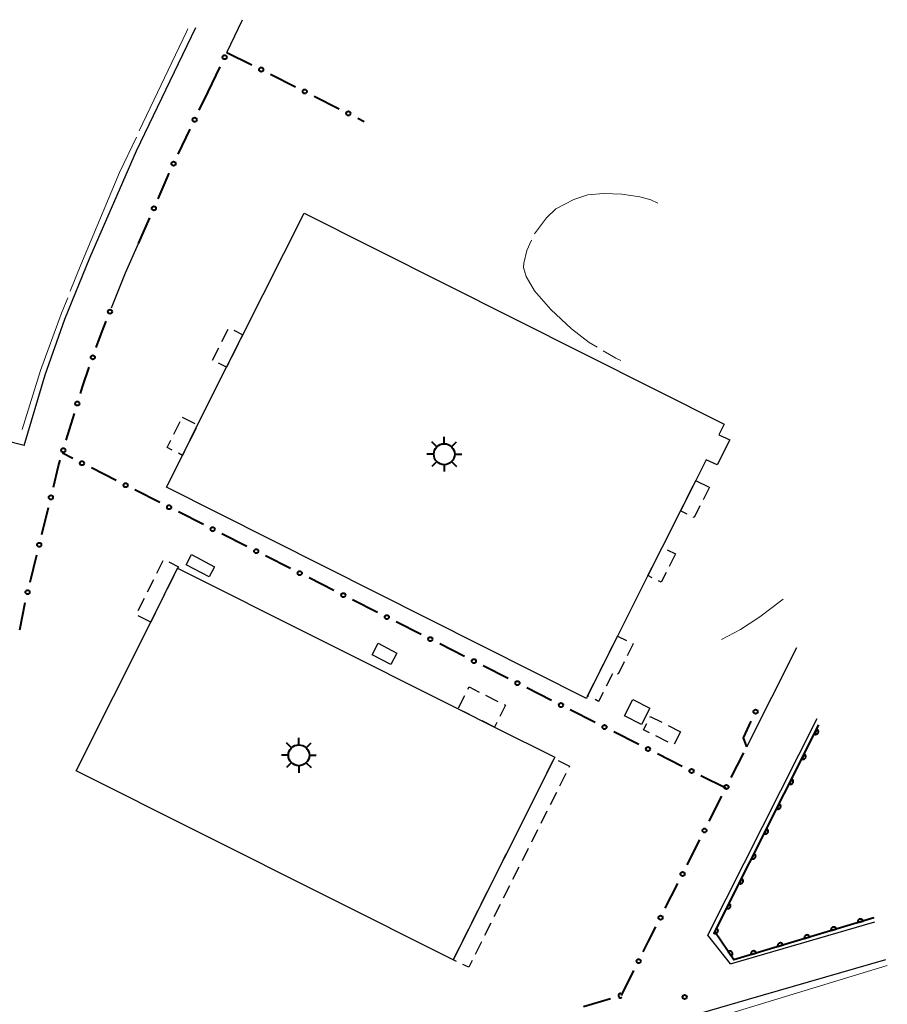
# Model space of a CAD drawing. Units: metres. Extents: x -68000 to -67177, y 37500 to 38060.
# Drawn here: x -67791 to -67635, y 37844 to 38021 of the extents above; entities that cross this region are included whole.
import ezdxf

# ---------------------------------------------------------------- set-up
doc = ezdxf.new("R2010")
doc.units = ezdxf.units.M
for name, color, linetype, lineweight in [('210100_道路縁(街区線)', 7, 'Continuous', 30), ('300100_普通建物', 7, 'Continuous', 30), ('300300_普通無壁舎', 7, 'Continuous', 30), ('354800_工場', 7, 'Continuous', 40), ('510100_河川', 7, 'Continuous', 30), ('611100_コンクリート被覆(直落)', 7, 'Continuous', 30), ('613000_さく(未分類)', 7, 'Continuous', 30), ('710200_等高線(主曲線)', 7, 'Continuous', 13), ('710300_等高線(補助曲線)', 7, 'Continuous', 13), ('731200_図化機測定による標高点', 7, 'Continuous', 40)]:
    doc.layers.add(name, color=color, linetype=linetype, lineweight=lineweight)

msp = doc.modelspace()

# ---------------------------------------------------------------- linework, layer by layer
at = {"layer": '210100_道路縁(街区線)', "linetype": 'Continuous', "lineweight": 30, "flags": 128}
for points in [[(-67753.24, 38016.67), (-67751.16, 38021.08)], [(-67790.34, 37944.72), (-67786.54, 37957.39), (-67783.02, 37967.35), (-67778.56, 37978.38), (-67770.16, 37997.59), (-67761.84, 38014.83), (-67759.54, 38019.7)], [(-67753.93, 38015.22), (-67753.24, 38016.67)], [(-67790.34, 37944.72), (-67844.97, 37958.56), (-67888.45, 37969.84), (-67915.94, 37976.85), (-67941.66, 37983.11), (-68000, 37999.46)], [(-67774.63, 37969.43), (-67772.11, 37975.66), (-67769.8, 37980.95)], [(-67660.68, 37890.69), (-67651.68, 37908.51)], [(-67663.58, 37851.78), (-67667.65, 37856.9), (-67648.04, 37895.73)], [(-67663.58, 37851.78), (-67662.57, 37852.07), (-67637.67, 37859.26)], [(-67788.74, 37807.93), (-67746.8, 37820.31), (-67731.95, 37824.62), (-67660.34, 37845.43), (-67635.75, 37852.53)]]:
    msp.add_lwpolyline(points, dxfattribs=at)
at = {"layer": '300100_普通建物', "linetype": 'Continuous', "lineweight": 30, "flags": 128}
for points in [[(-67689.45, 37899.37), (-67764.81, 37937.23), (-67761.93, 37942.95), (-67759.19, 37948.4), (-67754, 37958.74), (-67751.07, 37964.56), (-67740.11, 37986.38), (-67664.76, 37948.53), (-67665.71, 37946.65), (-67663.73, 37945.75), (-67666.01, 37941.23), (-67667.98, 37942.12), (-67669.83, 37938.44), (-67672.57, 37932.99), (-67675.85, 37926.46), (-67678.4, 37921.38), (-67683.84, 37910.54), (-67689.23, 37899.83)], [(-67713.34, 37852.46), (-67781, 37886.37), (-67767.62, 37913.06), (-67762.78, 37922.71), (-67712.46, 37897.5), (-67705.93, 37894.22), (-67695.12, 37888.8), (-67695.23, 37888.59)]]:
    msp.add_lwpolyline(points, close=True, dxfattribs=at)
at = {"layer": '300100_普通建物', "linetype": 'Continuous', "lineweight": 30}
for points in [[(-67756.16, 37922.96), (-67757.12, 37921.14), (-67761.28, 37923.33), (-67760.31, 37925.16)], [(-67726.82, 37909.25), (-67723.45, 37907.48), (-67724.53, 37905.42), (-67727.9, 37907.18)], [(-67679.56, 37894.69), (-67682.6, 37896.24), (-67681.11, 37899.18), (-67678.07, 37897.63)]]:
    msp.add_3dface(points, dxfattribs=at)
at = {"layer": '300300_普通無壁舎', "linetype": 'Continuous', "lineweight": 30}
for p, q in [((-67754.844, 37963.359), (-67753.72, 37965.592)), ((-67756.53, 37960.01), (-67755.406, 37962.243)), ((-67751.926, 37962.86), (-67753.05, 37960.627)), ((-67761.95, 37949.79), (-67759.717, 37948.665)), ((-67763.468, 37946.77), (-67762.346, 37949.003)), ((-67759.486, 37947.811), (-67760.609, 37945.577)), ((-67671.478, 37935.162), (-67670.355, 37937.395)), ((-67669.758, 37938.404), (-67667.516, 37937.297)), ((-67667.38, 37937.23), (-67668.505, 37934.997)), ((-67677.093, 37923.984), (-67675.971, 37926.219)), ((-67674.974, 37926.02), (-67673.48, 37925.27)), ((-67673.48, 37925.27), (-67674.602, 37923.036)), ((-67766.488, 37921.827), (-67765.369, 37924.062)), ((-67763.473, 37921.328), (-67764.594, 37919.094)), ((-67768.166, 37918.473), (-67767.047, 37920.709)), ((-67765.154, 37917.976), (-67766.275, 37915.742)), ((-67769.845, 37915.12), (-67768.726, 37917.356)), ((-67766.835, 37914.624), (-67767.62, 37913.06)), ((-67767.62, 37913.06), (-67769.853, 37914.185)), ((-67685.858, 37906.529), (-67684.735, 37908.763)), ((-67687.544, 37903.18), (-67686.42, 37905.413)), ((-67684.771, 37903.76), (-67685.894, 37901.526)), ((-67689.23, 37899.83), (-67688.106, 37902.063)), ((-67712.374, 37897.672), (-67711.256, 37899.908)), ((-67707.542, 37899.934), (-67705.308, 37898.812)), ((-67689.019, 37899.724), (-67689.23, 37899.83)), ((-67709.281, 37895.903), (-67711.515, 37897.025)), ((-67705.93, 37894.22), (-67708.164, 37895.342)), ((-67705.536, 37895.007), (-67705.93, 37894.22)), ((-67674.782, 37894.505), (-67672.58, 37893.39)), ((-67672.58, 37893.39), (-67673.713, 37891.161)), ((-67674.754, 37891.498), (-67676.984, 37892.628)), ((-67696.536, 37885.984), (-67695.416, 37888.219)), ((-67698.216, 37882.632), (-67697.096, 37884.867)), ((-67693.156, 37885.861), (-67694.276, 37883.627)), ((-67694.836, 37882.509), (-67695.957, 37880.274)), ((-67699.897, 37879.279), (-67698.777, 37881.514)), ((-67696.517, 37879.157), (-67697.637, 37876.922)), ((-67701.577, 37875.927), (-67700.457, 37878.162)), ((-67698.197, 37875.804), (-67699.317, 37873.569)), ((-67703.258, 37872.575), (-67702.137, 37874.81)), ((-67699.878, 37872.452), (-67700.998, 37870.217)), ((-67704.938, 37869.222), (-67703.818, 37871.457)), ((-67701.558, 37869.099), (-67702.678, 37866.864)), ((-67706.618, 37865.87), (-67705.498, 37868.105)), ((-67703.238, 37865.747), (-67704.359, 37863.512)), ((-67708.299, 37862.517), (-67707.179, 37864.752)), ((-67709.979, 37859.165), (-67708.859, 37861.4)), ((-67704.919, 37862.394), (-67706.039, 37860.16)), ((-67711.66, 37855.812), (-67710.539, 37858.047)), ((-67706.599, 37859.042), (-67707.719, 37856.807)), ((-67713.34, 37852.46), (-67712.22, 37854.695)), ((-67708.28, 37855.69), (-67709.4, 37853.455)), ((-67712.738, 37852.174), (-67713.34, 37852.46))]:
    msp.add_line(p, q, dxfattribs=at)
at = {"layer": '300300_普通無壁舎', "linetype": 'Continuous', "lineweight": 30, "flags": 128}
for points in [[(-67752.721, 37965.389), (-67751.07, 37964.56), (-67751.364, 37963.977)], [(-67753.612, 37959.511), (-67754, 37958.74), (-67755.463, 37959.475)], [(-67763.77, 37943.876), (-67764.69, 37944.34), (-67764.03, 37945.653)], [(-67761.171, 37944.46), (-67761.93, 37942.95), (-67762.653, 37943.314)], [(-67671.385, 37932.41), (-67672.57, 37932.99), (-67672.04, 37934.045)], [(-67669.067, 37933.881), (-67670.12, 37931.79), (-67670.263, 37931.86)], [(-67764.36, 37923.828), (-67762.65, 37922.97), (-67762.78, 37922.71), (-67762.913, 37922.446)], [(-67677.653, 37921.005), (-67678.4, 37921.38), (-67677.654, 37922.867)], [(-67675.162, 37921.919), (-67676.03, 37920.19), (-67676.536, 37920.444)], [(-67684.173, 37909.879), (-67683.84, 37910.54), (-67682.267, 37909.751)], [(-67681.15, 37909.19), (-67681.05, 37909.14), (-67682.123, 37907.006)], [(-67682.684, 37905.889), (-67683.77, 37903.73), (-67683.844, 37903.768)], [(-67710.697, 37901.026), (-67710.5, 37901.42), (-67708.659, 37900.495)], [(-67686.456, 37900.41), (-67687.25, 37898.83), (-67687.903, 37899.16)], [(-67704.191, 37898.251), (-67703.97, 37898.14), (-67704.977, 37896.125)], [(-67678.099, 37893.192), (-67679.2, 37893.75), (-67678.626, 37894.878)], [(-67678.06, 37895.993), (-67677.99, 37896.13), (-67675.897, 37895.07)], [(-67694.483, 37888.215), (-67692.48, 37887.21), (-67692.596, 37886.979)], [(-67709.96, 37852.337), (-67710.56, 37851.14), (-67711.609, 37851.638)]]:
    msp.add_lwpolyline(points, dxfattribs=at)
at = {"layer": '354800_工場', "linetype": 'Continuous', "lineweight": 40, "flags": 128}
for points in [[(-67714.95, 37945.025), (-67714.95, 37946.275)], [(-67716.277, 37944.475), (-67717.16, 37945.358)], [(-67713.624, 37944.476), (-67712.74, 37945.358)], [(-67716.825, 37943.15), (-67718.075, 37943.15)], [(-67713.075, 37943.15), (-67711.825, 37943.15)], [(-67716.276, 37941.824), (-67717.16, 37940.94)], [(-67714.95, 37941.275), (-67714.95, 37940.025)], [(-67713.625, 37941.823), (-67712.74, 37940.94)], [(-67742.357, 37890.485), (-67743.24, 37891.368)], [(-67741.03, 37891.035), (-67741.03, 37892.285)], [(-67739.704, 37890.486), (-67738.82, 37891.368)], [(-67742.905, 37889.16), (-67744.155, 37889.16)], [(-67742.356, 37887.834), (-67743.24, 37886.95)], [(-67739.705, 37887.833), (-67738.82, 37886.95)], [(-67739.155, 37889.16), (-67737.905, 37889.16)], [(-67741.03, 37887.285), (-67741.03, 37886.035)]]:
    msp.add_lwpolyline(points, dxfattribs=at)
at = {"layer": '354800_工場', "linetype": 'Continuous', "lineweight": 40}
for centre in [(-67714.95, 37943.15), (-67741.03, 37889.16)]:
    msp.add_circle(centre, 1.875, dxfattribs=at)
at = {"layer": '510100_河川', "linetype": 'Continuous', "lineweight": 30, "flags": 128}
msp.add_lwpolyline([(-67637.88, 37860.01), (-67663, 37852.5), (-67666.43, 37857.5), (-67647.72, 37894.6)], dxfattribs=at)
at = {"layer": '611100_コンクリート被覆(直落)', "linetype": 'Continuous', "lineweight": 40, "flags": 128}
msp.add_lwpolyline([(-67637.88, 37860.01), (-67663, 37852.5), (-67666.43, 37857.5), (-67647.72, 37894.6)], dxfattribs=at)
for points in [[(-67648.095, 37893.856), (-67648.545, 37892.963), (-67648.505, 37892.945), (-67648.464, 37892.931), (-67648.422, 37892.921), (-67648.379, 37892.913), (-67648.336, 37892.91), (-67648.292, 37892.911), (-67648.249, 37892.915), (-67648.206, 37892.923), (-67648.163, 37892.934), (-67648.123, 37892.951), (-67648.083, 37892.969), (-67648.046, 37892.992), (-67648.011, 37893.018), (-67647.978, 37893.046), (-67647.947, 37893.077), (-67647.92, 37893.111), (-67647.895, 37893.146), (-67647.874, 37893.185), (-67647.856, 37893.225), (-67647.842, 37893.266), (-67647.831, 37893.308), (-67647.824, 37893.351), (-67647.821, 37893.394), (-67647.821, 37893.438), (-67647.825, 37893.482), (-67647.834, 37893.524), (-67647.845, 37893.567), (-67647.861, 37893.607), (-67647.879, 37893.647), (-67647.902, 37893.684), (-67647.928, 37893.719), (-67647.956, 37893.753), (-67647.988, 37893.783), (-67648.021, 37893.81), (-67648.057, 37893.835)], [(-67650.346, 37889.392), (-67650.797, 37888.499), (-67650.757, 37888.481), (-67650.715, 37888.467), (-67650.674, 37888.456), (-67650.631, 37888.449), (-67650.587, 37888.446), (-67650.543, 37888.446), (-67650.5, 37888.45), (-67650.457, 37888.459), (-67650.415, 37888.47), (-67650.374, 37888.486), (-67650.335, 37888.505), (-67650.298, 37888.527), (-67650.262, 37888.553), (-67650.229, 37888.581), (-67650.198, 37888.613), (-67650.172, 37888.646), (-67650.147, 37888.682), (-67650.125, 37888.72), (-67650.107, 37888.761), (-67650.093, 37888.802), (-67650.082, 37888.843), (-67650.075, 37888.887), (-67650.072, 37888.93), (-67650.072, 37888.974), (-67650.076, 37889.017), (-67650.085, 37889.06), (-67650.096, 37889.102), (-67650.113, 37889.143), (-67650.131, 37889.182), (-67650.153, 37889.22), (-67650.179, 37889.255), (-67650.207, 37889.288), (-67650.239, 37889.319), (-67650.272, 37889.346), (-67650.308, 37889.37)], [(-67652.598, 37884.928), (-67653.048, 37884.035), (-67653.008, 37884.017), (-67652.967, 37884.003), (-67652.925, 37883.992), (-67652.882, 37883.984), (-67652.839, 37883.982), (-67652.795, 37883.982), (-67652.751, 37883.986), (-67652.709, 37883.995), (-67652.666, 37884.006), (-67652.626, 37884.022), (-67652.586, 37884.04), (-67652.549, 37884.063), (-67652.514, 37884.089), (-67652.48, 37884.117), (-67652.45, 37884.148), (-67652.423, 37884.182), (-67652.398, 37884.218), (-67652.377, 37884.256), (-67652.359, 37884.296), (-67652.345, 37884.337), (-67652.334, 37884.379), (-67652.326, 37884.422), (-67652.324, 37884.466), (-67652.324, 37884.509), (-67652.328, 37884.553), (-67652.337, 37884.595), (-67652.348, 37884.638), (-67652.364, 37884.679), (-67652.382, 37884.718), (-67652.405, 37884.755), (-67652.431, 37884.791), (-67652.459, 37884.824), (-67652.49, 37884.854), (-67652.524, 37884.881), (-67652.56, 37884.906)], [(-67654.849, 37880.463), (-67655.3, 37879.57), (-67655.26, 37879.552), (-67655.218, 37879.538), (-67655.177, 37879.527), (-67655.134, 37879.52), (-67655.09, 37879.517), (-67655.046, 37879.518), (-67655.003, 37879.521), (-67654.96, 37879.53), (-67654.918, 37879.541), (-67654.877, 37879.558), (-67654.838, 37879.576), (-67654.801, 37879.598), (-67654.765, 37879.624), (-67654.732, 37879.652), (-67654.701, 37879.684), (-67654.674, 37879.717), (-67654.65, 37879.753), (-67654.628, 37879.792), (-67654.61, 37879.832), (-67654.596, 37879.873), (-67654.585, 37879.914), (-67654.578, 37879.958), (-67654.575, 37880.001), (-67654.575, 37880.045), (-67654.579, 37880.088), (-67654.588, 37880.131), (-67654.599, 37880.173), (-67654.615, 37880.214), (-67654.634, 37880.254), (-67654.656, 37880.291), (-67654.682, 37880.326), (-67654.71, 37880.359), (-67654.742, 37880.39), (-67654.775, 37880.417), (-67654.811, 37880.442)], [(-67657.101, 37875.999), (-67657.551, 37875.106), (-67657.511, 37875.088), (-67657.47, 37875.074), (-67657.428, 37875.063), (-67657.385, 37875.056), (-67657.342, 37875.053), (-67657.298, 37875.053), (-67657.254, 37875.057), (-67657.212, 37875.066), (-67657.169, 37875.077), (-67657.129, 37875.093), (-67657.089, 37875.111), (-67657.052, 37875.134), (-67657.017, 37875.16), (-67656.983, 37875.188), (-67656.953, 37875.22), (-67656.926, 37875.253), (-67656.901, 37875.289), (-67656.88, 37875.327), (-67656.862, 37875.367), (-67656.848, 37875.408), (-67656.837, 37875.45), (-67656.829, 37875.493), (-67656.827, 37875.537), (-67656.827, 37875.581), (-67656.831, 37875.624), (-67656.839, 37875.666), (-67656.851, 37875.709), (-67656.867, 37875.75), (-67656.885, 37875.789), (-67656.908, 37875.826), (-67656.934, 37875.862), (-67656.962, 37875.895), (-67656.993, 37875.925), (-67657.027, 37875.952), (-67657.062, 37875.977)], [(-67659.352, 37871.534), (-67659.803, 37870.641), (-67659.762, 37870.623), (-67659.721, 37870.609), (-67659.68, 37870.599), (-67659.636, 37870.591), (-67659.593, 37870.588), (-67659.549, 37870.589), (-67659.506, 37870.593), (-67659.463, 37870.601), (-67659.421, 37870.612), (-67659.38, 37870.629), (-67659.341, 37870.647), (-67659.303, 37870.67), (-67659.268, 37870.695), (-67659.235, 37870.724), (-67659.204, 37870.755), (-67659.177, 37870.789), (-67659.153, 37870.824), (-67659.131, 37870.863), (-67659.113, 37870.903), (-67659.099, 37870.944), (-67659.088, 37870.986), (-67659.081, 37871.029), (-67659.078, 37871.072), (-67659.078, 37871.116), (-67659.082, 37871.16), (-67659.091, 37871.202), (-67659.102, 37871.245), (-67659.118, 37871.285), (-67659.137, 37871.325), (-67659.159, 37871.362), (-67659.185, 37871.397), (-67659.213, 37871.431), (-67659.245, 37871.461), (-67659.278, 37871.488), (-67659.314, 37871.513)], [(-67661.604, 37867.07), (-67662.054, 37866.177), (-67662.014, 37866.159), (-67661.973, 37866.145), (-67661.931, 37866.134), (-67661.888, 37866.127), (-67661.845, 37866.124), (-67661.801, 37866.124), (-67661.757, 37866.128), (-67661.715, 37866.137), (-67661.672, 37866.148), (-67661.631, 37866.164), (-67661.592, 37866.183), (-67661.555, 37866.205), (-67661.519, 37866.231), (-67661.486, 37866.259), (-67661.456, 37866.291), (-67661.429, 37866.324), (-67661.404, 37866.36), (-67661.382, 37866.398), (-67661.364, 37866.439), (-67661.35, 37866.48), (-67661.34, 37866.521), (-67661.332, 37866.565), (-67661.329, 37866.608), (-67661.33, 37866.652), (-67661.334, 37866.695), (-67661.342, 37866.738), (-67661.353, 37866.78), (-67661.37, 37866.821), (-67661.388, 37866.86), (-67661.411, 37866.898), (-67661.437, 37866.933), (-67661.465, 37866.966), (-67661.496, 37866.997), (-67661.53, 37867.024), (-67661.565, 37867.048)], [(-67663.855, 37862.605), (-67664.306, 37861.713), (-67664.265, 37861.695), (-67664.224, 37861.681), (-67664.183, 37861.67), (-67664.139, 37861.662), (-67664.096, 37861.66), (-67664.052, 37861.66), (-67664.009, 37861.664), (-67663.966, 37861.673), (-67663.924, 37861.684), (-67663.883, 37861.7), (-67663.844, 37861.718), (-67663.806, 37861.741), (-67663.771, 37861.767), (-67663.738, 37861.795), (-67663.707, 37861.826), (-67663.68, 37861.86), (-67663.656, 37861.896), (-67663.634, 37861.934), (-67663.616, 37861.974), (-67663.602, 37862.015), (-67663.591, 37862.057), (-67663.584, 37862.1), (-67663.581, 37862.143), (-67663.581, 37862.187), (-67663.585, 37862.231), (-67663.594, 37862.273), (-67663.605, 37862.316), (-67663.621, 37862.356), (-67663.64, 37862.396), (-67663.662, 37862.433), (-67663.688, 37862.469), (-67663.716, 37862.502), (-67663.748, 37862.532), (-67663.781, 37862.559), (-67663.817, 37862.584)], [(-67640.754, 37859.151), (-67639.796, 37859.437), (-67639.811, 37859.479), (-67639.829, 37859.518), (-67639.849, 37859.556), (-67639.874, 37859.592), (-67639.902, 37859.626), (-67639.932, 37859.657), (-67639.965, 37859.686), (-67640, 37859.711), (-67640.037, 37859.734), (-67640.077, 37859.753), (-67640.118, 37859.769), (-67640.16, 37859.78), (-67640.203, 37859.788), (-67640.246, 37859.793), (-67640.29, 37859.794), (-67640.333, 37859.79), (-67640.376, 37859.784), (-67640.418, 37859.773), (-67640.46, 37859.758), (-67640.5, 37859.74), (-67640.537, 37859.72), (-67640.574, 37859.695), (-67640.607, 37859.667), (-67640.639, 37859.637), (-67640.668, 37859.605), (-67640.693, 37859.569), (-67640.716, 37859.532), (-67640.734, 37859.492), (-67640.75, 37859.451), (-67640.762, 37859.409), (-67640.77, 37859.366), (-67640.775, 37859.323), (-67640.775, 37859.279), (-67640.772, 37859.236), (-67640.765, 37859.193)], [(-67666.107, 37858.141), (-67666.557, 37857.248), (-67666.517, 37857.23), (-67666.476, 37857.216), (-67666.434, 37857.205), (-67666.391, 37857.198), (-67666.347, 37857.195), (-67666.304, 37857.195), (-67666.26, 37857.199), (-67666.218, 37857.208), (-67666.175, 37857.219), (-67666.134, 37857.236), (-67666.095, 37857.254), (-67666.058, 37857.276), (-67666.022, 37857.302), (-67665.989, 37857.33), (-67665.959, 37857.362), (-67665.932, 37857.395), (-67665.907, 37857.431), (-67665.885, 37857.47), (-67665.867, 37857.51), (-67665.853, 37857.551), (-67665.842, 37857.592), (-67665.835, 37857.636), (-67665.832, 37857.679), (-67665.833, 37857.723), (-67665.837, 37857.766), (-67665.845, 37857.809), (-67665.856, 37857.851), (-67665.873, 37857.892), (-67665.891, 37857.931), (-67665.914, 37857.969), (-67665.939, 37858.004), (-67665.968, 37858.037), (-67665.999, 37858.068), (-67666.033, 37858.095), (-67666.068, 37858.119)], [(-67645.545, 37857.718), (-67644.587, 37858.005), (-67644.601, 37858.047), (-67644.619, 37858.086), (-67644.64, 37858.124), (-67644.664, 37858.16), (-67644.692, 37858.194), (-67644.722, 37858.225), (-67644.755, 37858.254), (-67644.791, 37858.279), (-67644.828, 37858.302), (-67644.868, 37858.321), (-67644.908, 37858.337), (-67644.95, 37858.348), (-67644.993, 37858.356), (-67645.037, 37858.361), (-67645.08, 37858.361), (-67645.123, 37858.358), (-67645.166, 37858.351), (-67645.209, 37858.341), (-67645.251, 37858.326), (-67645.29, 37858.308), (-67645.328, 37858.288), (-67645.364, 37858.263), (-67645.398, 37858.235), (-67645.429, 37858.205), (-67645.458, 37858.172), (-67645.483, 37858.137), (-67645.506, 37858.099), (-67645.525, 37858.06), (-67645.541, 37858.019), (-67645.552, 37857.977), (-67645.56, 37857.934), (-67645.565, 37857.891), (-67645.565, 37857.847), (-67645.562, 37857.804), (-67645.555, 37857.761)], [(-67650.335, 37856.286), (-67649.377, 37856.573), (-67649.392, 37856.614), (-67649.41, 37856.654), (-67649.43, 37856.691), (-67649.455, 37856.728), (-67649.483, 37856.761), (-67649.513, 37856.793), (-67649.546, 37856.822), (-67649.581, 37856.847), (-67649.618, 37856.87), (-67649.658, 37856.888), (-67649.699, 37856.905), (-67649.741, 37856.916), (-67649.784, 37856.924), (-67649.827, 37856.929), (-67649.871, 37856.929), (-67649.914, 37856.926), (-67649.957, 37856.919), (-67649.999, 37856.909), (-67650.041, 37856.894), (-67650.081, 37856.876), (-67650.118, 37856.855), (-67650.155, 37856.831), (-67650.188, 37856.803), (-67650.22, 37856.773), (-67650.249, 37856.74), (-67650.273, 37856.705), (-67650.297, 37856.667), (-67650.315, 37856.627), (-67650.331, 37856.587), (-67650.343, 37856.545), (-67650.351, 37856.502), (-67650.356, 37856.459), (-67650.356, 37856.415), (-67650.353, 37856.372), (-67650.346, 37856.329)], [(-67655.126, 37854.854), (-67654.168, 37855.141), (-67654.182, 37855.182), (-67654.2, 37855.222), (-67654.221, 37855.259), (-67654.245, 37855.296), (-67654.273, 37855.329), (-67654.303, 37855.361), (-67654.336, 37855.39), (-67654.372, 37855.415), (-67654.409, 37855.438), (-67654.449, 37855.456), (-67654.489, 37855.472), (-67654.531, 37855.484), (-67654.574, 37855.492), (-67654.618, 37855.497), (-67654.661, 37855.497), (-67654.704, 37855.494), (-67654.747, 37855.487), (-67654.79, 37855.476), (-67654.832, 37855.462), (-67654.871, 37855.444), (-67654.909, 37855.423), (-67654.945, 37855.399), (-67654.979, 37855.371), (-67655.01, 37855.341), (-67655.039, 37855.308), (-67655.064, 37855.272), (-67655.087, 37855.235), (-67655.106, 37855.195), (-67655.122, 37855.155), (-67655.133, 37855.113), (-67655.141, 37855.07), (-67655.146, 37855.027), (-67655.146, 37854.983), (-67655.143, 37854.94), (-67655.136, 37854.897)], [(-67664.008, 37853.969), (-67663.442, 37853.144), (-67663.407, 37853.171), (-67663.375, 37853.2), (-67663.345, 37853.231), (-67663.318, 37853.266), (-67663.295, 37853.302), (-67663.274, 37853.341), (-67663.256, 37853.381), (-67663.244, 37853.422), (-67663.233, 37853.465), (-67663.227, 37853.509), (-67663.224, 37853.552), (-67663.226, 37853.595), (-67663.232, 37853.639), (-67663.241, 37853.682), (-67663.254, 37853.724), (-67663.27, 37853.763), (-67663.289, 37853.802), (-67663.313, 37853.84), (-67663.339, 37853.875), (-67663.368, 37853.907), (-67663.4, 37853.936), (-67663.434, 37853.964), (-67663.471, 37853.987), (-67663.509, 37854.008), (-67663.549, 37854.025), (-67663.591, 37854.038), (-67663.633, 37854.049), (-67663.677, 37854.054), (-67663.72, 37854.057), (-67663.764, 37854.055), (-67663.807, 37854.05), (-67663.85, 37854.041), (-67663.892, 37854.028), (-67663.931, 37854.012), (-67663.97, 37853.992)], [(-67659.916, 37853.422), (-67658.958, 37853.708), (-67658.973, 37853.75), (-67658.991, 37853.789), (-67659.011, 37853.827), (-67659.036, 37853.864), (-67659.064, 37853.897), (-67659.094, 37853.929), (-67659.127, 37853.958), (-67659.162, 37853.982), (-67659.199, 37854.006), (-67659.239, 37854.024), (-67659.28, 37854.04), (-67659.322, 37854.052), (-67659.365, 37854.06), (-67659.408, 37854.064), (-67659.452, 37854.065), (-67659.495, 37854.061), (-67659.538, 37854.055), (-67659.58, 37854.044), (-67659.622, 37854.03), (-67659.662, 37854.012), (-67659.699, 37853.991), (-67659.736, 37853.966), (-67659.769, 37853.939), (-67659.801, 37853.908), (-67659.83, 37853.876), (-67659.854, 37853.84), (-67659.878, 37853.803), (-67659.896, 37853.763), (-67659.912, 37853.723), (-67659.924, 37853.681), (-67659.932, 37853.638), (-67659.937, 37853.594), (-67659.937, 37853.55), (-67659.934, 37853.508), (-67659.927, 37853.465)]]:
    msp.add_lwpolyline(points, close=True, dxfattribs=at)
at = {"layer": '613000_さく(未分類)', "linetype": 'Continuous', "lineweight": 40}
for p, q in [((-67753.93, 38015.22), (-67749.463, 38012.974)), ((-67757.3, 38008.14), (-67755.151, 38012.655)), ((-67746.112, 38011.29), (-67741.645, 38009.045)), ((-67758.9, 38004.825), (-67757.3, 38008.14)), ((-67738.294, 38007.361), (-67733.827, 38005.115)), ((-67730.476, 38003.431), (-67729.32, 38002.85)), ((-67762.702, 37996.944), (-67760.529, 38001.448)), ((-67766.294, 37988.967), (-67764.291, 37993.548)), ((-67769.8, 37980.95), (-67767.797, 37985.531)), ((-67782.754, 37945.656), (-67781.315, 37950.445)), ((-67781.604, 37942.383), (-67783.46, 37943.32)), ((-67773.793, 37938.44), (-67778.257, 37940.693)), ((-67765.982, 37934.496), (-67770.446, 37936.749)), ((-67787.169, 37928.727), (-67785.975, 37933.582)), ((-67758.171, 37930.552), (-67762.635, 37932.806)), ((-67750.36, 37926.609), (-67754.824, 37928.862)), ((-67789.26, 37920.231), (-67788.065, 37925.086)), ((-67742.55, 37922.665), (-67747.013, 37924.919)), ((-67734.739, 37918.722), (-67739.202, 37920.975)), ((-67791.12, 37911.682), (-67790.113, 37916.579)), ((-67726.928, 37914.778), (-67731.391, 37917.032)), ((-67719.117, 37910.835), (-67723.58, 37913.088)), ((-67711.306, 37906.891), (-67715.769, 37909.145)), ((-67703.495, 37902.948), (-67707.958, 37905.201)), ((-67695.684, 37899.004), (-67700.147, 37901.258)), ((-67687.873, 37895.061), (-67692.336, 37897.314)), ((-67680.062, 37891.117), (-67684.525, 37893.371)), ((-67663.473, 37885.155), (-67661.22, 37889.619)), ((-67672.251, 37887.174), (-67676.714, 37889.427)), ((-67664.44, 37883.23), (-67668.903, 37885.483)), ((-67667.415, 37877.343), (-67665.162, 37881.807)), ((-67671.356, 37869.531), (-67669.104, 37873.995)), ((-67675.298, 37861.72), (-67673.046, 37866.183)), ((-67683.17, 37846.09), (-67680.923, 37850.557)), ((-67689.941, 37844.122), (-67685.14, 37845.517))]:
    msp.add_line(p, q, dxfattribs=at)
at = {"layer": '613000_さく(未分類)', "linetype": 'Continuous', "lineweight": 40, "flags": 128}
for points in [[(-67777.377, 37962.305), (-67776.47, 37964.87), (-67775.617, 37966.983)], [(-67780.236, 37954.036), (-67779.88, 37955.22), (-67778.626, 37958.769)], [(-67785.079, 37937.224), (-67784.13, 37941.08), (-67783.834, 37942.065)], [(-67660.68, 37890.69), (-67661.28, 37892.26), (-67659.883, 37895.271)], [(-67679.238, 37853.907), (-67678.28, 37855.81), (-67676.987, 37858.372)]]:
    msp.add_lwpolyline(points, dxfattribs=at)
at = {"layer": '613000_さく(未分類)', "linetype": 'Continuous', "lineweight": 40}
for centre in [(-67754.345, 38014.348), (-67747.787, 38012.132), (-67739.969, 38008.203), (-67732.151, 38004.273), (-67759.715, 38003.136), (-67763.517, 37995.256), (-67767.045, 37987.249), (-67774.916, 37968.722), (-67778.001, 37960.537), (-67780.776, 37952.24), (-67783.294, 37943.861), (-67779.931, 37941.538), (-67772.12, 37937.595), (-67785.527, 37935.403), (-67764.309, 37933.651), (-67756.498, 37929.707), (-67787.617, 37926.906), (-67748.687, 37925.764), (-67740.876, 37921.82), (-67789.708, 37918.41), (-67733.065, 37917.877), (-67725.254, 37913.933), (-67717.443, 37909.99), (-67709.632, 37906.046), (-67701.821, 37902.103), (-67694.01, 37898.159), (-67659.094, 37896.972), (-67686.199, 37894.216), (-67678.388, 37890.272), (-67670.577, 37886.328), (-67664.317, 37883.481), (-67668.259, 37875.669), (-67672.201, 37867.857), (-67676.143, 37860.046), (-67680.08, 37852.232)]:
    msp.add_circle(centre, 0.375, dxfattribs=at)
msp.add_arc((-67683.339, 37846.041), 0.375, 78.14405, 314.27269, dxfattribs=at)
at = {"layer": '710200_等高線(主曲線)', "linetype": 'Continuous', "lineweight": 13, "elevation": 8, "flags": 128}
msp.add_lwpolyline([(-67753.15, 37677.22), (-67755.06, 37678.12), (-67757.88, 37680.47), (-67759.74, 37682.36), (-67774.4, 37732.93), (-67789.25, 37794.3), (-67787.52, 37800.49), (-67781.7, 37805.7), (-67752.12, 37816.1), (-67685.33, 37836.28), (-67635.46, 37851.48)], dxfattribs=at)
at = {"layer": '710300_等高線(補助曲線)', "linetype": 'Continuous', "lineweight": 13}
msp.add_line((-67782.043, 37972.379, 9), (-67780.16, 37977.12, 9), dxfattribs=at)
at = {"layer": '710300_等高線(補助曲線)', "linetype": 'Continuous', "lineweight": 13, "elevation": 9, "flags": 128}
for points in [[(-67769.655, 38001.169), (-67761.21, 38018.91), (-67760.95, 38019.47)], [(-67780.16, 37977.12), (-67773.23, 37993.66), (-67770.192, 38000.041)], [(-67676.64, 37988.2), (-67677.88, 37988.79), (-67679.85, 37989.34), (-67683.07, 37989.79), (-67686.39, 37989.9), (-67689.17, 37989.64), (-67691.7, 37988.82), (-67694.96, 37987.13), (-67696.6, 37985.56), (-67698.76, 37982.67), (-67698.763, 37982.664)], [(-67699.277, 37981.525), (-67700.11, 37979.68), (-67700.7, 37977.41), (-67700.71, 37976.64), (-67700.27, 37975.01), (-67698.75, 37972.44), (-67695.8, 37969.08), (-67692.15, 37965.64), (-67688.94, 37963.19), (-67687.508, 37962.349)], [(-67790.698, 37947.607), (-67787.36, 37958.15), (-67783.6, 37968.46), (-67782.505, 37971.217)], [(-67686.43, 37961.716), (-67684.17, 37960.39), (-67683.26, 37959.93)], [(-67654.14, 37917.18), (-67654.61, 37916.79), (-67658.36, 37913.97), (-67661.8, 37911.71), (-67665.2, 37909.95)]]:
    msp.add_lwpolyline(points, dxfattribs=at)
at = {"layer": '731200_図化機測定による標高点', "linetype": 'Continuous', "lineweight": 40}
msp.add_circle((-67671.82, 37845.8, 8.54), 0.375, dxfattribs=at)

doc.saveas('drawing.dxf')
